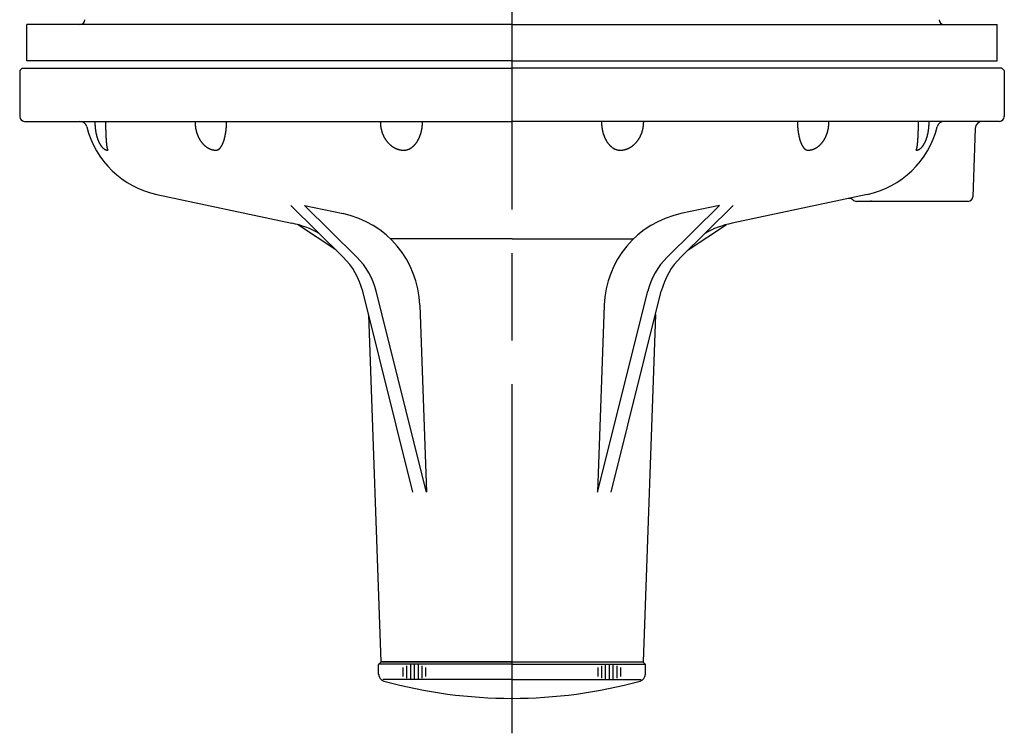
# Model space of a CAD drawing. Extents: x 2915 to 8550, y -1618 to 2008.
# Drawn here: x 4421 to 4827, y 1077 to 1372 of the extents above; entities that cross this region are included whole.
import ezdxf

# ---------------------------------------------------------------- set-up
doc = ezdxf.new("R2010")
doc.units = 0
doc.header["$LTSCALE"] = 12
doc.linetypes.add('AM_ISO08W050', pattern=[18, 12, -1.5, 3, -1.5])
doc.layers.add('AM_0', color=7, linetype='CONTINUOUS')
doc.layers.add('AM_7', color=4, linetype='AM_ISO08W050')

msp = doc.modelspace()

# ---------------------------------------------------------------- linework, layer by layer
at = {"layer": 'AM_0'}
for p, q in [((4624.469, 1369.63), (4424.469, 1369.63)), ((4424.469, 1354.63), (4424.469, 1369.63)), ((4624.469, 1369.63), (4824.469, 1369.63)), ((4824.469, 1354.63), (4824.469, 1369.63)), ((4624.469, 1354.63), (4424.469, 1354.63)), ((4624.469, 1354.63), (4824.469, 1354.63)), ((4422.469, 1351.63), (4421.469, 1350.63)), ((4421.469, 1350.63), (4421.469, 1331.63)), ((4422.469, 1351.63), (4624.469, 1351.63)), ((4826.469, 1351.63), (4624.469, 1351.63)), ((4826.469, 1351.63), (4827.469, 1350.63)), ((4827.469, 1350.63), (4827.469, 1331.63)), ((4423.469, 1329.63), (4624.469, 1329.63)), ((4825.469, 1329.63), (4624.469, 1329.63)), ((4815.52, 1326.734), (4814.536, 1298.56)), ((4478.053, 1299.46), (4533.702, 1287.631)), ((4770.885, 1299.46), (4715.236, 1287.631)), ((4812.537, 1296.63), (4766.469, 1296.63)), ((4772.481, 1296.972), (4772.469, 1296.63)), ((4554.857, 1273.654), (4533.269, 1294.93)), ((4538.969, 1294.93), (4554.814, 1291.562)), ((4560.489, 1273.644), (4538.969, 1294.93)), ((4688.449, 1273.644), (4709.969, 1294.93)), ((4694.08, 1273.654), (4715.669, 1294.93)), ((4709.969, 1294.93), (4694.124, 1291.562)), ((4551.887, 1276.581), (4536.081, 1287.126)), ((4697.051, 1276.581), (4712.857, 1287.126)), ((4624.469, 1281.134), (4574.362, 1281.134)), ((4624.469, 1281.134), (4674.576, 1281.134)), ((4583.569, 1176.63), (4562.91, 1259.54)), ((4589.169, 1176.63), (4568.502, 1259.568)), ((4659.769, 1176.63), (4680.435, 1259.568)), ((4665.369, 1176.63), (4686.028, 1259.54)), ((4586.473, 1253.832), (4589.169, 1176.63)), ((4662.465, 1253.832), (4659.769, 1176.63)), ((4565.361, 1249.902), (4570.364, 1106.63)), ((4683.577, 1249.902), (4678.574, 1106.63)), ((4570.469, 1106.63), (4569.469, 1105.63)), ((4624.469, 1105.734), (4569.469, 1105.734)), ((4569.469, 1101.616), (4569.469, 1105.63)), ((4570.364, 1106.63), (4678.574, 1106.63)), ((4624.469, 1106.63), (4570.469, 1106.63)), ((4579.582, 1100.675), (4579.582, 1104.392)), ((4581.152, 1099.977), (4581.152, 1105.09)), ((4582.722, 1099.638), (4582.722, 1105.429)), ((4584.292, 1099.534), (4584.292, 1105.534)), ((4585.862, 1099.638), (4585.862, 1105.429)), ((4585.862, 1099.638), (4585.862, 1104.545)), ((4587.432, 1099.977), (4587.432, 1105.09)), ((4589.002, 1100.675), (4589.002, 1104.392)), ((4624.469, 1106.63), (4678.469, 1106.63)), ((4624.469, 1105.734), (4679.469, 1105.734)), ((4659.936, 1100.675), (4659.936, 1104.392)), ((4661.506, 1099.977), (4661.506, 1105.09)), ((4663.076, 1099.638), (4663.076, 1105.429)), ((4663.076, 1099.638), (4663.076, 1104.545)), ((4664.646, 1099.534), (4664.646, 1105.534)), ((4666.216, 1099.638), (4666.216, 1105.429)), ((4667.786, 1099.977), (4667.786, 1105.09)), ((4669.356, 1100.675), (4669.356, 1104.392)), ((4678.469, 1106.63), (4679.469, 1105.63)), ((4679.469, 1101.616), (4679.469, 1105.63)), ((4624.469, 1099.337), (4571.25, 1099.337)), ((4624.469, 1099.337), (4677.688, 1099.337))]:
    msp.add_line(p, q, dxfattribs=at)
for points in [[(4452.47, 1329.63, 0), (4452.47, 1329.48, 0), (4452.47, 1329.34, 0), (4452.47, 1329.19, 0), (4452.48, 1329.05, 0), (4452.48, 1328.9, 0), (4452.48, 1328.75, 0), (4452.49, 1328.61, 0), (4452.49, 1328.46, 0), (4452.5, 1328.32, 0), (4452.51, 1328.17, 0), (4452.52, 1328.03, 0), (4452.53, 1327.88, 0), (4452.54, 1327.74, 0), (4452.55, 1327.6, 0), (4452.56, 1327.45, 0), (4452.57, 1327.31, 0), (4452.59, 1327.16, 0), (4452.6, 1327.02, 0), (4452.62, 1326.88, 0), (4452.63, 1326.74, 0), (4452.65, 1326.6, 0), (4452.66, 1326.46, 0), (4452.68, 1326.32, 0), (4452.7, 1326.18, 0), (4452.72, 1326.04, 0), (4452.74, 1325.9, 0), (4452.76, 1325.76, 0), (4452.78, 1325.62, 0), (4452.81, 1325.48, 0), (4452.83, 1325.35, 0), (4452.85, 1325.21, 0), (4452.88, 1325.08, 0), (4452.91, 1324.94, 0), (4452.93, 1324.81, 0), (4452.96, 1324.67, 0), (4452.99, 1324.54, 0), (4453.02, 1324.41, 0), (4453.05, 1324.28, 0), (4453.08, 1324.15, 0), (4453.11, 1324.02, 0), (4453.14, 1323.89, 0), (4453.17, 1323.76, 0), (4453.2, 1323.64, 0), (4453.24, 1323.51, 0), (4453.27, 1323.39, 0), (4453.31, 1323.26, 0), (4453.34, 1323.14, 0), (4453.38, 1323.02, 0), (4453.42, 1322.9, 0), (4453.45, 1322.78, 0), (4453.49, 1322.66, 0), (4453.53, 1322.54, 0), (4453.57, 1322.42, 0), (4453.61, 1322.31, 0), (4453.65, 1322.19, 0), (4453.69, 1322.08, 0), (4453.74, 1321.97, 0), (4453.78, 1321.86, 0), (4453.82, 1321.75, 0), (4453.87, 1321.64, 0), (4453.91, 1321.53, 0), (4453.96, 1321.42, 0), (4454, 1321.32, 0), (4454.05, 1321.22, 0), (4454.1, 1321.11, 0), (4454.15, 1321.01, 0), (4454.19, 1320.91, 0), (4454.24, 1320.81, 0), (4454.29, 1320.71, 0), (4454.34, 1320.62, 0), (4454.39, 1320.52, 0), (4454.44, 1320.43, 0), (4454.49, 1320.34, 0), (4454.55, 1320.25, 0), (4454.6, 1320.16, 0), (4454.65, 1320.07, 0), (4454.71, 1319.99, 0), (4454.76, 1319.9, 0), (4454.81, 1319.82, 0), (4454.87, 1319.74, 0), (4454.92, 1319.65, 0), (4454.98, 1319.58, 0), (4455.04, 1319.5, 0), (4455.09, 1319.42, 0), (4455.15, 1319.35, 0), (4455.21, 1319.28, 0), (4455.27, 1319.2, 0), (4455.32, 1319.13, 0), (4455.38, 1319.07, 0), (4455.44, 1319, 0), (4455.5, 1318.94, 0), (4455.56, 1318.87, 0), (4455.62, 1318.81, 0), (4455.68, 1318.75, 0), (4455.74, 1318.69, 0), (4455.8, 1318.64, 0), (4455.86, 1318.58, 0), (4455.93, 1318.53, 0), (4455.99, 1318.48, 0), (4456.05, 1318.43, 0), (4456.11, 1318.38, 0), (4456.18, 1318.33, 0), (4456.24, 1318.29, 0), (4456.3, 1318.24, 0), (4456.36, 1318.2, 0), (4456.43, 1318.16, 0), (4456.49, 1318.12, 0), (4456.56, 1318.09, 0), (4456.62, 1318.05, 0), (4456.69, 1318.02, 0), (4456.75, 1317.99, 0), (4456.82, 1317.96, 0), (4456.88, 1317.93, 0), (4456.95, 1317.9, 0), (4457.01, 1317.88, 0), (4457.08, 1317.86, 0), (4457.14, 1317.84, 0), (4457.21, 1317.82, 0), (4457.27, 1317.8, 0), (4457.34, 1317.79, 0), (4457.41, 1317.77, 0), (4457.47, 1317.76, 0), (4457.54, 1317.75, 0), (4457.6, 1317.74, 0), (4457.67, 1317.74, 0), (4457.74, 1317.73, 0), (4457.8, 1317.73, 0), (4457.87, 1317.73, 0)], [(4456.87, 1329.63, 0), (4456.87, 1329.48, 0), (4456.87, 1329.34, 0), (4456.87, 1329.19, 0), (4456.87, 1329.05, 0), (4456.87, 1328.9, 0), (4456.87, 1328.75, 0), (4456.87, 1328.61, 0), (4456.87, 1328.46, 0), (4456.88, 1328.32, 0), (4456.88, 1328.17, 0), (4456.88, 1328.03, 0), (4456.88, 1327.88, 0), (4456.88, 1327.74, 0), (4456.88, 1327.6, 0), (4456.89, 1327.45, 0), (4456.89, 1327.31, 0), (4456.89, 1327.16, 0), (4456.89, 1327.02, 0), (4456.9, 1326.88, 0), (4456.9, 1326.74, 0), (4456.9, 1326.6, 0), (4456.91, 1326.46, 0), (4456.91, 1326.32, 0), (4456.91, 1326.18, 0), (4456.92, 1326.04, 0), (4456.92, 1325.9, 0), (4456.92, 1325.76, 0), (4456.93, 1325.62, 0), (4456.93, 1325.48, 0), (4456.94, 1325.35, 0), (4456.94, 1325.21, 0), (4456.95, 1325.08, 0), (4456.95, 1324.94, 0), (4456.95, 1324.81, 0), (4456.96, 1324.67, 0), (4456.96, 1324.54, 0), (4456.97, 1324.41, 0), (4456.98, 1324.28, 0), (4456.98, 1324.15, 0), (4456.99, 1324.02, 0), (4456.99, 1323.89, 0), (4457, 1323.76, 0), (4457, 1323.64, 0), (4457.01, 1323.51, 0), (4457.02, 1323.39, 0), (4457.02, 1323.26, 0), (4457.03, 1323.14, 0), (4457.04, 1323.02, 0), (4457.04, 1322.9, 0), (4457.05, 1322.78, 0), (4457.06, 1322.66, 0), (4457.07, 1322.54, 0), (4457.07, 1322.42, 0), (4457.08, 1322.31, 0), (4457.09, 1322.19, 0), (4457.1, 1322.08, 0), (4457.1, 1321.97, 0), (4457.11, 1321.86, 0), (4457.12, 1321.75, 0), (4457.13, 1321.64, 0), (4457.14, 1321.53, 0), (4457.14, 1321.42, 0), (4457.15, 1321.32, 0), (4457.16, 1321.22, 0), (4457.17, 1321.11, 0), (4457.18, 1321.01, 0), (4457.19, 1320.91, 0), (4457.2, 1320.81, 0), (4457.21, 1320.71, 0), (4457.22, 1320.62, 0), (4457.23, 1320.52, 0), (4457.23, 1320.43, 0), (4457.24, 1320.34, 0), (4457.25, 1320.25, 0), (4457.26, 1320.16, 0), (4457.27, 1320.07, 0), (4457.28, 1319.99, 0), (4457.29, 1319.9, 0), (4457.3, 1319.82, 0), (4457.31, 1319.74, 0), (4457.32, 1319.65, 0), (4457.33, 1319.58, 0), (4457.34, 1319.5, 0), (4457.35, 1319.42, 0), (4457.37, 1319.35, 0), (4457.38, 1319.28, 0), (4457.39, 1319.2, 0), (4457.4, 1319.13, 0), (4457.41, 1319.07, 0), (4457.42, 1319, 0), (4457.43, 1318.94, 0), (4457.44, 1318.87, 0), (4457.45, 1318.81, 0), (4457.46, 1318.75, 0), (4457.47, 1318.69, 0), (4457.49, 1318.64, 0), (4457.5, 1318.58, 0), (4457.51, 1318.53, 0), (4457.52, 1318.48, 0), (4457.53, 1318.43, 0), (4457.54, 1318.38, 0), (4457.56, 1318.33, 0), (4457.57, 1318.29, 0), (4457.58, 1318.24, 0), (4457.59, 1318.2, 0), (4457.6, 1318.16, 0), (4457.61, 1318.12, 0), (4457.63, 1318.09, 0), (4457.64, 1318.05, 0), (4457.65, 1318.02, 0), (4457.66, 1317.99, 0), (4457.67, 1317.96, 0), (4457.69, 1317.93, 0), (4457.7, 1317.9, 0), (4457.71, 1317.88, 0), (4457.72, 1317.86, 0), (4457.73, 1317.84, 0), (4457.75, 1317.82, 0), (4457.76, 1317.8, 0), (4457.77, 1317.79, 0), (4457.78, 1317.77, 0), (4457.8, 1317.76, 0), (4457.81, 1317.75, 0), (4457.82, 1317.74, 0), (4457.83, 1317.74, 0), (4457.84, 1317.73, 0), (4457.86, 1317.73, 0), (4457.87, 1317.73, 0)], [(4493.77, 1329.63, 0), (4493.77, 1329.48, 0), (4493.77, 1329.34, 0), (4493.77, 1329.19, 0), (4493.78, 1329.05, 0), (4493.79, 1328.9, 0), (4493.79, 1328.75, 0), (4493.8, 1328.61, 0), (4493.81, 1328.46, 0), (4493.82, 1328.32, 0), (4493.83, 1328.17, 0), (4493.85, 1328.03, 0), (4493.86, 1327.88, 0), (4493.88, 1327.74, 0), (4493.9, 1327.6, 0), (4493.92, 1327.45, 0), (4493.94, 1327.31, 0), (4493.96, 1327.16, 0), (4493.98, 1327.02, 0), (4494, 1326.88, 0), (4494.03, 1326.74, 0), (4494.06, 1326.6, 0), (4494.08, 1326.46, 0), (4494.11, 1326.32, 0), (4494.14, 1326.18, 0), (4494.18, 1326.04, 0), (4494.21, 1325.9, 0), (4494.24, 1325.76, 0), (4494.28, 1325.62, 0), (4494.31, 1325.48, 0), (4494.35, 1325.35, 0), (4494.39, 1325.21, 0), (4494.43, 1325.08, 0), (4494.47, 1324.94, 0), (4494.52, 1324.81, 0), (4494.56, 1324.67, 0), (4494.6, 1324.54, 0), (4494.65, 1324.41, 0), (4494.7, 1324.28, 0), (4494.75, 1324.15, 0), (4494.8, 1324.02, 0), (4494.85, 1323.89, 0), (4494.9, 1323.76, 0), (4494.95, 1323.64, 0), (4495.01, 1323.51, 0), (4495.06, 1323.39, 0), (4495.12, 1323.26, 0), (4495.18, 1323.14, 0), (4495.24, 1323.02, 0), (4495.29, 1322.9, 0), (4495.36, 1322.78, 0), (4495.42, 1322.66, 0), (4495.48, 1322.54, 0), (4495.55, 1322.42, 0), (4495.61, 1322.31, 0), (4495.68, 1322.19, 0), (4495.74, 1322.08, 0), (4495.81, 1321.97, 0), (4495.88, 1321.86, 0), (4495.95, 1321.75, 0), (4496.02, 1321.64, 0), (4496.09, 1321.53, 0), (4496.17, 1321.42, 0), (4496.24, 1321.32, 0), (4496.32, 1321.22, 0), (4496.39, 1321.11, 0), (4496.47, 1321.01, 0), (4496.55, 1320.91, 0), (4496.63, 1320.81, 0), (4496.71, 1320.71, 0), (4496.79, 1320.62, 0), (4496.87, 1320.52, 0), (4496.95, 1320.43, 0), (4497.03, 1320.34, 0), (4497.12, 1320.25, 0), (4497.2, 1320.16, 0), (4497.29, 1320.07, 0), (4497.37, 1319.99, 0), (4497.46, 1319.9, 0), (4497.55, 1319.82, 0), (4497.64, 1319.74, 0), (4497.72, 1319.65, 0), (4497.81, 1319.58, 0), (4497.9, 1319.5, 0), (4498, 1319.42, 0), (4498.09, 1319.35, 0), (4498.18, 1319.28, 0), (4498.27, 1319.2, 0), (4498.37, 1319.13, 0), (4498.46, 1319.07, 0), (4498.56, 1319, 0), (4498.65, 1318.94, 0), (4498.75, 1318.87, 0), (4498.85, 1318.81, 0), (4498.94, 1318.75, 0), (4499.04, 1318.69, 0), (4499.14, 1318.64, 0), (4499.24, 1318.58, 0), (4499.34, 1318.53, 0), (4499.44, 1318.48, 0), (4499.54, 1318.43, 0), (4499.64, 1318.38, 0), (4499.74, 1318.33, 0), (4499.84, 1318.29, 0), (4499.94, 1318.24, 0), (4500.05, 1318.2, 0), (4500.15, 1318.16, 0), (4500.25, 1318.12, 0), (4500.35, 1318.09, 0), (4500.46, 1318.05, 0), (4500.56, 1318.02, 0), (4500.67, 1317.99, 0), (4500.77, 1317.96, 0), (4500.88, 1317.93, 0), (4500.98, 1317.9, 0), (4501.09, 1317.88, 0), (4501.19, 1317.86, 0), (4501.3, 1317.84, 0), (4501.4, 1317.82, 0), (4501.51, 1317.8, 0), (4501.62, 1317.79, 0), (4501.72, 1317.77, 0), (4501.83, 1317.76, 0), (4501.94, 1317.75, 0), (4502.04, 1317.74, 0), (4502.15, 1317.74, 0), (4502.26, 1317.73, 0), (4502.36, 1317.73, 0), (4502.47, 1317.73, 0)], [(4502.47, 1317.73, 0), (4502.52, 1317.73, 0), (4502.57, 1317.73, 0), (4502.63, 1317.74, 0), (4502.68, 1317.74, 0), (4502.73, 1317.75, 0), (4502.79, 1317.76, 0), (4502.84, 1317.77, 0), (4502.89, 1317.79, 0), (4502.94, 1317.8, 0), (4503, 1317.82, 0), (4503.05, 1317.84, 0), (4503.1, 1317.86, 0), (4503.15, 1317.88, 0), (4503.2, 1317.9, 0), (4503.26, 1317.93, 0), (4503.31, 1317.96, 0), (4503.36, 1317.99, 0), (4503.41, 1318.02, 0), (4503.46, 1318.05, 0), (4503.51, 1318.09, 0), (4503.56, 1318.12, 0), (4503.62, 1318.16, 0), (4503.67, 1318.2, 0), (4503.72, 1318.24, 0), (4503.77, 1318.29, 0), (4503.82, 1318.33, 0), (4503.87, 1318.38, 0), (4503.92, 1318.43, 0), (4503.97, 1318.48, 0), (4504.02, 1318.53, 0), (4504.07, 1318.58, 0), (4504.11, 1318.64, 0), (4504.16, 1318.69, 0), (4504.21, 1318.75, 0), (4504.26, 1318.81, 0), (4504.31, 1318.87, 0), (4504.35, 1318.94, 0), (4504.4, 1319, 0), (4504.45, 1319.07, 0), (4504.5, 1319.13, 0), (4504.54, 1319.2, 0), (4504.59, 1319.28, 0), (4504.63, 1319.35, 0), (4504.68, 1319.42, 0), (4504.72, 1319.5, 0), (4504.77, 1319.58, 0), (4504.81, 1319.65, 0), (4504.86, 1319.74, 0), (4504.9, 1319.82, 0), (4504.94, 1319.9, 0), (4504.99, 1319.99, 0), (4505.03, 1320.07, 0), (4505.07, 1320.16, 0), (4505.11, 1320.25, 0), (4505.16, 1320.34, 0), (4505.2, 1320.43, 0), (4505.24, 1320.52, 0), (4505.28, 1320.62, 0), (4505.32, 1320.71, 0), (4505.36, 1320.81, 0), (4505.4, 1320.91, 0), (4505.43, 1321.01, 0), (4505.47, 1321.11, 0), (4505.51, 1321.22, 0), (4505.55, 1321.32, 0), (4505.58, 1321.42, 0), (4505.62, 1321.53, 0), (4505.65, 1321.64, 0), (4505.69, 1321.75, 0), (4505.72, 1321.86, 0), (4505.76, 1321.97, 0), (4505.79, 1322.08, 0), (4505.83, 1322.19, 0), (4505.86, 1322.31, 0), (4505.89, 1322.42, 0), (4505.92, 1322.54, 0), (4505.95, 1322.66, 0), (4505.98, 1322.78, 0), (4506.01, 1322.9, 0), (4506.04, 1323.02, 0), (4506.07, 1323.14, 0), (4506.1, 1323.26, 0), (4506.13, 1323.39, 0), (4506.16, 1323.51, 0), (4506.18, 1323.64, 0), (4506.21, 1323.76, 0), (4506.24, 1323.89, 0), (4506.26, 1324.02, 0), (4506.29, 1324.15, 0), (4506.31, 1324.28, 0), (4506.33, 1324.41, 0), (4506.36, 1324.54, 0), (4506.38, 1324.67, 0), (4506.4, 1324.81, 0), (4506.42, 1324.94, 0), (4506.44, 1325.08, 0), (4506.46, 1325.21, 0), (4506.48, 1325.35, 0), (4506.5, 1325.48, 0), (4506.52, 1325.62, 0), (4506.54, 1325.76, 0), (4506.55, 1325.9, 0), (4506.57, 1326.04, 0), (4506.58, 1326.18, 0), (4506.6, 1326.32, 0), (4506.61, 1326.46, 0), (4506.63, 1326.6, 0), (4506.64, 1326.74, 0), (4506.65, 1326.88, 0), (4506.66, 1327.02, 0), (4506.68, 1327.16, 0), (4506.69, 1327.31, 0), (4506.7, 1327.45, 0), (4506.71, 1327.6, 0), (4506.71, 1327.74, 0), (4506.72, 1327.88, 0), (4506.73, 1328.03, 0), (4506.74, 1328.17, 0), (4506.74, 1328.32, 0), (4506.75, 1328.46, 0), (4506.75, 1328.61, 0), (4506.76, 1328.75, 0), (4506.76, 1328.9, 0), (4506.76, 1329.05, 0), (4506.77, 1329.19, 0), (4506.77, 1329.34, 0), (4506.77, 1329.48, 0), (4506.77, 1329.63, 0)], [(4570.17, 1329.63, 0), (4570.17, 1329.48, 0), (4570.17, 1329.34, 0), (4570.18, 1329.19, 0), (4570.18, 1329.05, 0), (4570.19, 1328.9, 0), (4570.2, 1328.75, 0), (4570.2, 1328.61, 0), (4570.22, 1328.46, 0), (4570.23, 1328.32, 0), (4570.24, 1328.17, 0), (4570.26, 1328.03, 0), (4570.27, 1327.88, 0), (4570.29, 1327.74, 0), (4570.31, 1327.6, 0), (4570.33, 1327.45, 0), (4570.36, 1327.31, 0), (4570.38, 1327.16, 0), (4570.4, 1327.02, 0), (4570.43, 1326.88, 0), (4570.46, 1326.74, 0), (4570.49, 1326.6, 0), (4570.52, 1326.46, 0), (4570.55, 1326.32, 0), (4570.59, 1326.18, 0), (4570.62, 1326.04, 0), (4570.66, 1325.9, 0), (4570.7, 1325.76, 0), (4570.74, 1325.62, 0), (4570.78, 1325.48, 0), (4570.82, 1325.35, 0), (4570.86, 1325.21, 0), (4570.91, 1325.08, 0), (4570.95, 1324.94, 0), (4571, 1324.81, 0), (4571.05, 1324.67, 0), (4571.1, 1324.54, 0), (4571.15, 1324.41, 0), (4571.2, 1324.28, 0), (4571.26, 1324.15, 0), (4571.31, 1324.02, 0), (4571.37, 1323.89, 0), (4571.43, 1323.76, 0), (4571.49, 1323.64, 0), (4571.55, 1323.51, 0), (4571.61, 1323.39, 0), (4571.67, 1323.26, 0), (4571.74, 1323.14, 0), (4571.8, 1323.02, 0), (4571.87, 1322.9, 0), (4571.94, 1322.78, 0), (4572.01, 1322.66, 0), (4572.08, 1322.54, 0), (4572.15, 1322.42, 0), (4572.22, 1322.31, 0), (4572.3, 1322.19, 0), (4572.37, 1322.08, 0), (4572.45, 1321.97, 0), (4572.52, 1321.86, 0), (4572.6, 1321.75, 0), (4572.68, 1321.64, 0), (4572.76, 1321.53, 0), (4572.84, 1321.42, 0), (4572.93, 1321.32, 0), (4573.01, 1321.22, 0), (4573.09, 1321.11, 0), (4573.18, 1321.01, 0), (4573.27, 1320.91, 0), (4573.35, 1320.81, 0), (4573.44, 1320.71, 0), (4573.53, 1320.62, 0), (4573.62, 1320.52, 0), (4573.72, 1320.43, 0), (4573.81, 1320.34, 0), (4573.9, 1320.25, 0), (4574, 1320.16, 0), (4574.09, 1320.07, 0), (4574.19, 1319.99, 0), (4574.28, 1319.9, 0), (4574.38, 1319.82, 0), (4574.48, 1319.74, 0), (4574.58, 1319.65, 0), (4574.68, 1319.58, 0), (4574.78, 1319.5, 0), (4574.88, 1319.42, 0), (4574.98, 1319.35, 0), (4575.09, 1319.28, 0), (4575.19, 1319.2, 0), (4575.3, 1319.13, 0), (4575.4, 1319.07, 0), (4575.51, 1319, 0), (4575.61, 1318.94, 0), (4575.72, 1318.87, 0), (4575.83, 1318.81, 0), (4575.94, 1318.75, 0), (4576.05, 1318.69, 0), (4576.16, 1318.64, 0), (4576.27, 1318.58, 0), (4576.38, 1318.53, 0), (4576.49, 1318.48, 0), (4576.6, 1318.43, 0), (4576.71, 1318.38, 0), (4576.83, 1318.33, 0), (4576.94, 1318.29, 0), (4577.05, 1318.24, 0), (4577.17, 1318.2, 0), (4577.28, 1318.16, 0), (4577.4, 1318.12, 0), (4577.51, 1318.09, 0), (4577.63, 1318.05, 0), (4577.74, 1318.02, 0), (4577.86, 1317.99, 0), (4577.98, 1317.96, 0), (4578.09, 1317.93, 0), (4578.21, 1317.9, 0), (4578.33, 1317.88, 0), (4578.45, 1317.86, 0), (4578.56, 1317.84, 0), (4578.68, 1317.82, 0), (4578.8, 1317.8, 0), (4578.92, 1317.79, 0), (4579.04, 1317.77, 0), (4579.16, 1317.76, 0), (4579.27, 1317.75, 0), (4579.39, 1317.74, 0), (4579.51, 1317.74, 0), (4579.63, 1317.73, 0), (4579.75, 1317.73, 0), (4579.87, 1317.73, 0)], [(4579.87, 1317.73, 0), (4579.96, 1317.73, 0), (4580.06, 1317.73, 0), (4580.15, 1317.74, 0), (4580.25, 1317.74, 0), (4580.34, 1317.75, 0), (4580.44, 1317.76, 0), (4580.53, 1317.77, 0), (4580.62, 1317.79, 0), (4580.72, 1317.8, 0), (4580.81, 1317.82, 0), (4580.91, 1317.84, 0), (4581, 1317.86, 0), (4581.09, 1317.88, 0), (4581.19, 1317.9, 0), (4581.28, 1317.93, 0), (4581.37, 1317.96, 0), (4581.46, 1317.99, 0), (4581.56, 1318.02, 0), (4581.65, 1318.05, 0), (4581.74, 1318.09, 0), (4581.83, 1318.12, 0), (4581.92, 1318.16, 0), (4582.01, 1318.2, 0), (4582.1, 1318.24, 0), (4582.19, 1318.29, 0), (4582.28, 1318.33, 0), (4582.37, 1318.38, 0), (4582.46, 1318.43, 0), (4582.55, 1318.48, 0), (4582.64, 1318.53, 0), (4582.73, 1318.58, 0), (4582.82, 1318.64, 0), (4582.9, 1318.69, 0), (4582.99, 1318.75, 0), (4583.08, 1318.81, 0), (4583.16, 1318.87, 0), (4583.25, 1318.94, 0), (4583.33, 1319, 0), (4583.42, 1319.07, 0), (4583.5, 1319.13, 0), (4583.58, 1319.2, 0), (4583.66, 1319.28, 0), (4583.75, 1319.35, 0), (4583.83, 1319.42, 0), (4583.91, 1319.5, 0), (4583.99, 1319.58, 0), (4584.07, 1319.65, 0), (4584.15, 1319.74, 0), (4584.23, 1319.82, 0), (4584.3, 1319.9, 0), (4584.38, 1319.99, 0), (4584.46, 1320.07, 0), (4584.53, 1320.16, 0), (4584.61, 1320.25, 0), (4584.68, 1320.34, 0), (4584.75, 1320.43, 0), (4584.83, 1320.52, 0), (4584.9, 1320.62, 0), (4584.97, 1320.71, 0), (4585.04, 1320.81, 0), (4585.11, 1320.91, 0), (4585.18, 1321.01, 0), (4585.25, 1321.11, 0), (4585.31, 1321.22, 0), (4585.38, 1321.32, 0), (4585.45, 1321.42, 0), (4585.51, 1321.53, 0), (4585.57, 1321.64, 0), (4585.64, 1321.75, 0), (4585.7, 1321.86, 0), (4585.76, 1321.97, 0), (4585.82, 1322.08, 0), (4585.88, 1322.19, 0), (4585.94, 1322.31, 0), (4586, 1322.42, 0), (4586.05, 1322.54, 0), (4586.11, 1322.66, 0), (4586.16, 1322.78, 0), (4586.22, 1322.9, 0), (4586.27, 1323.02, 0), (4586.32, 1323.14, 0), (4586.37, 1323.26, 0), (4586.42, 1323.39, 0), (4586.47, 1323.51, 0), (4586.52, 1323.64, 0), (4586.57, 1323.76, 0), (4586.61, 1323.89, 0), (4586.66, 1324.02, 0), (4586.7, 1324.15, 0), (4586.75, 1324.28, 0), (4586.79, 1324.41, 0), (4586.83, 1324.54, 0), (4586.87, 1324.67, 0), (4586.91, 1324.81, 0), (4586.95, 1324.94, 0), (4586.98, 1325.08, 0), (4587.02, 1325.21, 0), (4587.05, 1325.35, 0), (4587.09, 1325.48, 0), (4587.12, 1325.62, 0), (4587.15, 1325.76, 0), (4587.18, 1325.9, 0), (4587.21, 1326.04, 0), (4587.24, 1326.18, 0), (4587.26, 1326.32, 0), (4587.29, 1326.46, 0), (4587.31, 1326.6, 0), (4587.34, 1326.74, 0), (4587.36, 1326.88, 0), (4587.38, 1327.02, 0), (4587.4, 1327.16, 0), (4587.42, 1327.31, 0), (4587.44, 1327.45, 0), (4587.46, 1327.6, 0), (4587.47, 1327.74, 0), (4587.49, 1327.88, 0), (4587.5, 1328.03, 0), (4587.51, 1328.17, 0), (4587.52, 1328.32, 0), (4587.53, 1328.46, 0), (4587.54, 1328.61, 0), (4587.55, 1328.75, 0), (4587.55, 1328.9, 0), (4587.56, 1329.05, 0), (4587.56, 1329.19, 0), (4587.57, 1329.34, 0), (4587.57, 1329.48, 0), (4587.57, 1329.63, 0)], [(4661.37, 1329.63, 0), (4661.37, 1329.48, 0), (4661.37, 1329.34, 0), (4661.37, 1329.19, 0), (4661.38, 1329.05, 0), (4661.38, 1328.9, 0), (4661.39, 1328.75, 0), (4661.4, 1328.61, 0), (4661.41, 1328.46, 0), (4661.42, 1328.32, 0), (4661.43, 1328.17, 0), (4661.44, 1328.03, 0), (4661.45, 1327.88, 0), (4661.47, 1327.74, 0), (4661.48, 1327.6, 0), (4661.5, 1327.45, 0), (4661.52, 1327.31, 0), (4661.54, 1327.16, 0), (4661.56, 1327.02, 0), (4661.58, 1326.88, 0), (4661.6, 1326.74, 0), (4661.62, 1326.6, 0), (4661.65, 1326.46, 0), (4661.67, 1326.32, 0), (4661.7, 1326.18, 0), (4661.73, 1326.04, 0), (4661.76, 1325.9, 0), (4661.79, 1325.76, 0), (4661.82, 1325.62, 0), (4661.85, 1325.48, 0), (4661.88, 1325.35, 0), (4661.92, 1325.21, 0), (4661.95, 1325.08, 0), (4661.99, 1324.94, 0), (4662.03, 1324.81, 0), (4662.07, 1324.67, 0), (4662.11, 1324.54, 0), (4662.15, 1324.41, 0), (4662.19, 1324.28, 0), (4662.23, 1324.15, 0), (4662.28, 1324.02, 0), (4662.32, 1323.89, 0), (4662.37, 1323.76, 0), (4662.42, 1323.64, 0), (4662.46, 1323.51, 0), (4662.51, 1323.39, 0), (4662.56, 1323.26, 0), (4662.61, 1323.14, 0), (4662.67, 1323.02, 0), (4662.72, 1322.9, 0), (4662.77, 1322.78, 0), (4662.83, 1322.66, 0), (4662.88, 1322.54, 0), (4662.94, 1322.42, 0), (4663, 1322.31, 0), (4663.06, 1322.19, 0), (4663.12, 1322.08, 0), (4663.18, 1321.97, 0), (4663.24, 1321.86, 0), (4663.3, 1321.75, 0), (4663.36, 1321.64, 0), (4663.43, 1321.53, 0), (4663.49, 1321.42, 0), (4663.56, 1321.32, 0), (4663.62, 1321.22, 0), (4663.69, 1321.11, 0), (4663.76, 1321.01, 0), (4663.83, 1320.91, 0), (4663.9, 1320.81, 0), (4663.97, 1320.71, 0), (4664.04, 1320.62, 0), (4664.11, 1320.52, 0), (4664.18, 1320.43, 0), (4664.26, 1320.34, 0), (4664.33, 1320.25, 0), (4664.41, 1320.16, 0), (4664.48, 1320.07, 0), (4664.56, 1319.99, 0), (4664.64, 1319.9, 0), (4664.71, 1319.82, 0), (4664.79, 1319.74, 0), (4664.87, 1319.65, 0), (4664.95, 1319.58, 0), (4665.03, 1319.5, 0), (4665.11, 1319.42, 0), (4665.19, 1319.35, 0), (4665.27, 1319.28, 0), (4665.36, 1319.2, 0), (4665.44, 1319.13, 0), (4665.52, 1319.07, 0), (4665.61, 1319, 0), (4665.69, 1318.94, 0), (4665.78, 1318.87, 0), (4665.86, 1318.81, 0), (4665.95, 1318.75, 0), (4666.04, 1318.69, 0), (4666.12, 1318.64, 0), (4666.21, 1318.58, 0), (4666.3, 1318.53, 0), (4666.39, 1318.48, 0), (4666.47, 1318.43, 0), (4666.56, 1318.38, 0), (4666.65, 1318.33, 0), (4666.74, 1318.29, 0), (4666.83, 1318.24, 0), (4666.92, 1318.2, 0), (4667.02, 1318.16, 0), (4667.11, 1318.12, 0), (4667.2, 1318.09, 0), (4667.29, 1318.05, 0), (4667.38, 1318.02, 0), (4667.47, 1317.99, 0), (4667.57, 1317.96, 0), (4667.66, 1317.93, 0), (4667.75, 1317.9, 0), (4667.85, 1317.88, 0), (4667.94, 1317.86, 0), (4668.03, 1317.84, 0), (4668.13, 1317.82, 0), (4668.22, 1317.8, 0), (4668.31, 1317.79, 0), (4668.41, 1317.77, 0), (4668.5, 1317.76, 0), (4668.6, 1317.75, 0), (4668.69, 1317.74, 0), (4668.79, 1317.74, 0), (4668.88, 1317.73, 0), (4668.97, 1317.73, 0), (4669.07, 1317.73, 0)], [(4669.07, 1317.73, 0), (4669.19, 1317.73, 0), (4669.31, 1317.73, 0), (4669.43, 1317.74, 0), (4669.54, 1317.74, 0), (4669.66, 1317.75, 0), (4669.78, 1317.76, 0), (4669.9, 1317.77, 0), (4670.02, 1317.79, 0), (4670.14, 1317.8, 0), (4670.26, 1317.82, 0), (4670.37, 1317.84, 0), (4670.49, 1317.86, 0), (4670.61, 1317.88, 0), (4670.73, 1317.9, 0), (4670.84, 1317.93, 0), (4670.96, 1317.96, 0), (4671.08, 1317.99, 0), (4671.19, 1318.02, 0), (4671.31, 1318.05, 0), (4671.43, 1318.09, 0), (4671.54, 1318.12, 0), (4671.66, 1318.16, 0), (4671.77, 1318.2, 0), (4671.88, 1318.24, 0), (4672, 1318.29, 0), (4672.11, 1318.33, 0), (4672.22, 1318.38, 0), (4672.34, 1318.43, 0), (4672.45, 1318.48, 0), (4672.56, 1318.53, 0), (4672.67, 1318.58, 0), (4672.78, 1318.64, 0), (4672.89, 1318.69, 0), (4673, 1318.75, 0), (4673.11, 1318.81, 0), (4673.22, 1318.87, 0), (4673.32, 1318.94, 0), (4673.43, 1319, 0), (4673.54, 1319.07, 0), (4673.64, 1319.13, 0), (4673.75, 1319.2, 0), (4673.85, 1319.28, 0), (4673.95, 1319.35, 0), (4674.06, 1319.42, 0), (4674.16, 1319.5, 0), (4674.26, 1319.58, 0), (4674.36, 1319.65, 0), (4674.46, 1319.74, 0), (4674.56, 1319.82, 0), (4674.65, 1319.9, 0), (4674.75, 1319.99, 0), (4674.85, 1320.07, 0), (4674.94, 1320.16, 0), (4675.04, 1320.25, 0), (4675.13, 1320.34, 0), (4675.22, 1320.43, 0), (4675.31, 1320.52, 0), (4675.4, 1320.62, 0), (4675.49, 1320.71, 0), (4675.58, 1320.81, 0), (4675.67, 1320.91, 0), (4675.76, 1321.01, 0), (4675.84, 1321.11, 0), (4675.93, 1321.22, 0), (4676.01, 1321.32, 0), (4676.09, 1321.42, 0), (4676.18, 1321.53, 0), (4676.26, 1321.64, 0), (4676.34, 1321.75, 0), (4676.41, 1321.86, 0), (4676.49, 1321.97, 0), (4676.57, 1322.08, 0), (4676.64, 1322.19, 0), (4676.72, 1322.31, 0), (4676.79, 1322.42, 0), (4676.86, 1322.54, 0), (4676.93, 1322.66, 0), (4677, 1322.78, 0), (4677.07, 1322.9, 0), (4677.13, 1323.02, 0), (4677.2, 1323.14, 0), (4677.26, 1323.26, 0), (4677.33, 1323.39, 0), (4677.39, 1323.51, 0), (4677.45, 1323.64, 0), (4677.51, 1323.76, 0), (4677.57, 1323.89, 0), (4677.62, 1324.02, 0), (4677.68, 1324.15, 0), (4677.73, 1324.28, 0), (4677.79, 1324.41, 0), (4677.84, 1324.54, 0), (4677.89, 1324.67, 0), (4677.94, 1324.81, 0), (4677.98, 1324.94, 0), (4678.03, 1325.08, 0), (4678.08, 1325.21, 0), (4678.12, 1325.35, 0), (4678.16, 1325.48, 0), (4678.2, 1325.62, 0), (4678.24, 1325.76, 0), (4678.28, 1325.9, 0), (4678.32, 1326.04, 0), (4678.35, 1326.18, 0), (4678.39, 1326.32, 0), (4678.42, 1326.46, 0), (4678.45, 1326.6, 0), (4678.48, 1326.74, 0), (4678.51, 1326.88, 0), (4678.53, 1327.02, 0), (4678.56, 1327.16, 0), (4678.58, 1327.31, 0), (4678.6, 1327.45, 0), (4678.63, 1327.6, 0), (4678.65, 1327.74, 0), (4678.66, 1327.88, 0), (4678.68, 1328.03, 0), (4678.7, 1328.17, 0), (4678.71, 1328.32, 0), (4678.72, 1328.46, 0), (4678.73, 1328.61, 0), (4678.74, 1328.75, 0), (4678.75, 1328.9, 0), (4678.76, 1329.05, 0), (4678.76, 1329.19, 0), (4678.77, 1329.34, 0), (4678.77, 1329.48, 0), (4678.77, 1329.63, 0)], [(4742.17, 1329.63, 0), (4742.17, 1329.48, 0), (4742.17, 1329.34, 0), (4742.17, 1329.19, 0), (4742.17, 1329.05, 0), (4742.18, 1328.9, 0), (4742.18, 1328.75, 0), (4742.18, 1328.61, 0), (4742.19, 1328.46, 0), (4742.2, 1328.32, 0), (4742.2, 1328.17, 0), (4742.21, 1328.03, 0), (4742.22, 1327.88, 0), (4742.22, 1327.74, 0), (4742.23, 1327.6, 0), (4742.24, 1327.45, 0), (4742.25, 1327.31, 0), (4742.26, 1327.16, 0), (4742.27, 1327.02, 0), (4742.29, 1326.88, 0), (4742.3, 1326.74, 0), (4742.31, 1326.6, 0), (4742.32, 1326.46, 0), (4742.34, 1326.32, 0), (4742.35, 1326.18, 0), (4742.37, 1326.04, 0), (4742.39, 1325.9, 0), (4742.4, 1325.76, 0), (4742.42, 1325.62, 0), (4742.44, 1325.48, 0), (4742.46, 1325.35, 0), (4742.48, 1325.21, 0), (4742.5, 1325.08, 0), (4742.52, 1324.94, 0), (4742.54, 1324.81, 0), (4742.56, 1324.67, 0), (4742.58, 1324.54, 0), (4742.6, 1324.41, 0), (4742.63, 1324.28, 0), (4742.65, 1324.15, 0), (4742.68, 1324.02, 0), (4742.7, 1323.89, 0), (4742.73, 1323.76, 0), (4742.75, 1323.64, 0), (4742.78, 1323.51, 0), (4742.81, 1323.39, 0), (4742.84, 1323.26, 0), (4742.86, 1323.14, 0), (4742.89, 1323.02, 0), (4742.92, 1322.9, 0), (4742.95, 1322.78, 0), (4742.98, 1322.66, 0), (4743.02, 1322.54, 0), (4743.05, 1322.42, 0), (4743.08, 1322.31, 0), (4743.11, 1322.19, 0), (4743.14, 1322.08, 0), (4743.18, 1321.97, 0), (4743.21, 1321.86, 0), (4743.25, 1321.75, 0), (4743.28, 1321.64, 0), (4743.32, 1321.53, 0), (4743.35, 1321.42, 0), (4743.39, 1321.32, 0), (4743.43, 1321.22, 0), (4743.47, 1321.11, 0), (4743.5, 1321.01, 0), (4743.54, 1320.91, 0), (4743.58, 1320.81, 0), (4743.62, 1320.71, 0), (4743.66, 1320.62, 0), (4743.7, 1320.52, 0), (4743.74, 1320.43, 0), (4743.78, 1320.34, 0), (4743.82, 1320.25, 0), (4743.87, 1320.16, 0), (4743.91, 1320.07, 0), (4743.95, 1319.99, 0), (4743.99, 1319.9, 0), (4744.04, 1319.82, 0), (4744.08, 1319.74, 0), (4744.12, 1319.65, 0), (4744.17, 1319.58, 0), (4744.21, 1319.5, 0), (4744.26, 1319.42, 0), (4744.3, 1319.35, 0), (4744.35, 1319.28, 0), (4744.4, 1319.2, 0), (4744.44, 1319.13, 0), (4744.49, 1319.07, 0), (4744.54, 1319, 0), (4744.58, 1318.94, 0), (4744.63, 1318.87, 0), (4744.68, 1318.81, 0), (4744.73, 1318.75, 0), (4744.77, 1318.69, 0), (4744.82, 1318.64, 0), (4744.87, 1318.58, 0), (4744.92, 1318.53, 0), (4744.97, 1318.48, 0), (4745.02, 1318.43, 0), (4745.07, 1318.38, 0), (4745.12, 1318.33, 0), (4745.17, 1318.29, 0), (4745.22, 1318.24, 0), (4745.27, 1318.2, 0), (4745.32, 1318.16, 0), (4745.37, 1318.12, 0), (4745.42, 1318.09, 0), (4745.48, 1318.05, 0), (4745.53, 1318.02, 0), (4745.58, 1317.99, 0), (4745.63, 1317.96, 0), (4745.68, 1317.93, 0), (4745.73, 1317.9, 0), (4745.79, 1317.88, 0), (4745.84, 1317.86, 0), (4745.89, 1317.84, 0), (4745.94, 1317.82, 0), (4745.99, 1317.8, 0), (4746.05, 1317.79, 0), (4746.1, 1317.77, 0), (4746.15, 1317.76, 0), (4746.21, 1317.75, 0), (4746.26, 1317.74, 0), (4746.31, 1317.74, 0), (4746.36, 1317.73, 0), (4746.42, 1317.73, 0), (4746.47, 1317.73, 0)], [(4746.47, 1317.73, 0), (4746.58, 1317.73, 0), (4746.68, 1317.73, 0), (4746.79, 1317.74, 0), (4746.9, 1317.74, 0), (4747, 1317.75, 0), (4747.11, 1317.76, 0), (4747.22, 1317.77, 0), (4747.32, 1317.79, 0), (4747.43, 1317.8, 0), (4747.53, 1317.82, 0), (4747.64, 1317.84, 0), (4747.75, 1317.86, 0), (4747.85, 1317.88, 0), (4747.96, 1317.9, 0), (4748.06, 1317.93, 0), (4748.17, 1317.96, 0), (4748.27, 1317.99, 0), (4748.38, 1318.02, 0), (4748.48, 1318.05, 0), (4748.58, 1318.09, 0), (4748.69, 1318.12, 0), (4748.79, 1318.16, 0), (4748.89, 1318.2, 0), (4748.99, 1318.24, 0), (4749.1, 1318.29, 0), (4749.2, 1318.33, 0), (4749.3, 1318.38, 0), (4749.4, 1318.43, 0), (4749.5, 1318.48, 0), (4749.6, 1318.53, 0), (4749.7, 1318.58, 0), (4749.8, 1318.64, 0), (4749.9, 1318.69, 0), (4749.99, 1318.75, 0), (4750.09, 1318.81, 0), (4750.19, 1318.87, 0), (4750.28, 1318.94, 0), (4750.38, 1319, 0), (4750.48, 1319.07, 0), (4750.57, 1319.13, 0), (4750.66, 1319.2, 0), (4750.76, 1319.28, 0), (4750.85, 1319.35, 0), (4750.94, 1319.42, 0), (4751.03, 1319.5, 0), (4751.12, 1319.58, 0), (4751.21, 1319.65, 0), (4751.3, 1319.74, 0), (4751.39, 1319.82, 0), (4751.48, 1319.9, 0), (4751.57, 1319.99, 0), (4751.65, 1320.07, 0), (4751.74, 1320.16, 0), (4751.82, 1320.25, 0), (4751.91, 1320.34, 0), (4751.99, 1320.43, 0), (4752.07, 1320.52, 0), (4752.15, 1320.62, 0), (4752.23, 1320.71, 0), (4752.31, 1320.81, 0), (4752.39, 1320.91, 0), (4752.47, 1321.01, 0), (4752.54, 1321.11, 0), (4752.62, 1321.22, 0), (4752.7, 1321.32, 0), (4752.77, 1321.42, 0), (4752.84, 1321.53, 0), (4752.92, 1321.64, 0), (4752.99, 1321.75, 0), (4753.06, 1321.86, 0), (4753.13, 1321.97, 0), (4753.19, 1322.08, 0), (4753.26, 1322.19, 0), (4753.33, 1322.31, 0), (4753.39, 1322.42, 0), (4753.46, 1322.54, 0), (4753.52, 1322.66, 0), (4753.58, 1322.78, 0), (4753.64, 1322.9, 0), (4753.7, 1323.02, 0), (4753.76, 1323.14, 0), (4753.82, 1323.26, 0), (4753.88, 1323.39, 0), (4753.93, 1323.51, 0), (4753.99, 1323.64, 0), (4754.04, 1323.76, 0), (4754.09, 1323.89, 0), (4754.14, 1324.02, 0), (4754.19, 1324.15, 0), (4754.24, 1324.28, 0), (4754.29, 1324.41, 0), (4754.33, 1324.54, 0), (4754.38, 1324.67, 0), (4754.42, 1324.81, 0), (4754.47, 1324.94, 0), (4754.51, 1325.08, 0), (4754.55, 1325.21, 0), (4754.59, 1325.35, 0), (4754.62, 1325.48, 0), (4754.66, 1325.62, 0), (4754.7, 1325.76, 0), (4754.73, 1325.9, 0), (4754.76, 1326.04, 0), (4754.79, 1326.18, 0), (4754.82, 1326.32, 0), (4754.85, 1326.46, 0), (4754.88, 1326.6, 0), (4754.91, 1326.74, 0), (4754.93, 1326.88, 0), (4754.96, 1327.02, 0), (4754.98, 1327.16, 0), (4755, 1327.31, 0), (4755.02, 1327.45, 0), (4755.04, 1327.6, 0), (4755.06, 1327.74, 0), (4755.07, 1327.88, 0), (4755.09, 1328.03, 0), (4755.1, 1328.17, 0), (4755.12, 1328.32, 0), (4755.13, 1328.46, 0), (4755.14, 1328.61, 0), (4755.15, 1328.75, 0), (4755.15, 1328.9, 0), (4755.16, 1329.05, 0), (4755.16, 1329.19, 0), (4755.17, 1329.34, 0), (4755.17, 1329.48, 0), (4755.17, 1329.63, 0)], [(4791.07, 1317.73, 0), (4791.08, 1317.73, 0), (4791.09, 1317.73, 0), (4791.11, 1317.74, 0), (4791.12, 1317.74, 0), (4791.13, 1317.75, 0), (4791.14, 1317.76, 0), (4791.15, 1317.77, 0), (4791.17, 1317.79, 0), (4791.18, 1317.8, 0), (4791.19, 1317.82, 0), (4791.2, 1317.84, 0), (4791.22, 1317.86, 0), (4791.23, 1317.88, 0), (4791.24, 1317.9, 0), (4791.25, 1317.93, 0), (4791.26, 1317.96, 0), (4791.28, 1317.99, 0), (4791.29, 1318.02, 0), (4791.3, 1318.05, 0), (4791.31, 1318.09, 0), (4791.32, 1318.12, 0), (4791.34, 1318.16, 0), (4791.35, 1318.2, 0), (4791.36, 1318.24, 0), (4791.37, 1318.29, 0), (4791.38, 1318.33, 0), (4791.39, 1318.38, 0), (4791.41, 1318.43, 0), (4791.42, 1318.48, 0), (4791.43, 1318.53, 0), (4791.44, 1318.58, 0), (4791.45, 1318.64, 0), (4791.46, 1318.69, 0), (4791.47, 1318.75, 0), (4791.49, 1318.81, 0), (4791.5, 1318.87, 0), (4791.51, 1318.94, 0), (4791.52, 1319, 0), (4791.53, 1319.07, 0), (4791.54, 1319.13, 0), (4791.55, 1319.2, 0), (4791.56, 1319.28, 0), (4791.57, 1319.35, 0), (4791.58, 1319.42, 0), (4791.59, 1319.5, 0), (4791.6, 1319.58, 0), (4791.61, 1319.65, 0), (4791.62, 1319.74, 0), (4791.63, 1319.82, 0), (4791.64, 1319.9, 0), (4791.65, 1319.99, 0), (4791.66, 1320.07, 0), (4791.67, 1320.16, 0), (4791.68, 1320.25, 0), (4791.69, 1320.34, 0), (4791.7, 1320.43, 0), (4791.71, 1320.52, 0), (4791.72, 1320.62, 0), (4791.73, 1320.71, 0), (4791.74, 1320.81, 0), (4791.75, 1320.91, 0), (4791.76, 1321.01, 0), (4791.77, 1321.11, 0), (4791.78, 1321.22, 0), (4791.78, 1321.32, 0), (4791.79, 1321.42, 0), (4791.8, 1321.53, 0), (4791.81, 1321.64, 0), (4791.82, 1321.75, 0), (4791.83, 1321.86, 0), (4791.83, 1321.97, 0), (4791.84, 1322.08, 0), (4791.85, 1322.19, 0), (4791.86, 1322.31, 0), (4791.86, 1322.42, 0), (4791.87, 1322.54, 0), (4791.88, 1322.66, 0), (4791.89, 1322.78, 0), (4791.89, 1322.9, 0), (4791.9, 1323.02, 0), (4791.91, 1323.14, 0), (4791.91, 1323.26, 0), (4791.92, 1323.39, 0), (4791.93, 1323.51, 0), (4791.93, 1323.64, 0), (4791.94, 1323.76, 0), (4791.94, 1323.89, 0), (4791.95, 1324.02, 0), (4791.96, 1324.15, 0), (4791.96, 1324.28, 0), (4791.97, 1324.41, 0), (4791.97, 1324.54, 0), (4791.98, 1324.67, 0), (4791.98, 1324.81, 0), (4791.99, 1324.94, 0), (4791.99, 1325.08, 0), (4792, 1325.21, 0), (4792, 1325.35, 0), (4792.01, 1325.48, 0), (4792.01, 1325.62, 0), (4792.01, 1325.76, 0), (4792.02, 1325.9, 0), (4792.02, 1326.04, 0), (4792.03, 1326.18, 0), (4792.03, 1326.32, 0), (4792.03, 1326.46, 0), (4792.04, 1326.6, 0), (4792.04, 1326.74, 0), (4792.04, 1326.88, 0), (4792.04, 1327.02, 0), (4792.05, 1327.16, 0), (4792.05, 1327.31, 0), (4792.05, 1327.45, 0), (4792.05, 1327.6, 0), (4792.06, 1327.74, 0), (4792.06, 1327.88, 0), (4792.06, 1328.03, 0), (4792.06, 1328.17, 0), (4792.06, 1328.32, 0), (4792.06, 1328.46, 0), (4792.07, 1328.61, 0), (4792.07, 1328.75, 0), (4792.07, 1328.9, 0), (4792.07, 1329.05, 0), (4792.07, 1329.19, 0), (4792.07, 1329.34, 0), (4792.07, 1329.48, 0), (4792.07, 1329.63, 0)], [(4791.07, 1317.73, 0), (4791.14, 1317.73, 0), (4791.2, 1317.73, 0), (4791.27, 1317.74, 0), (4791.33, 1317.74, 0), (4791.4, 1317.75, 0), (4791.47, 1317.76, 0), (4791.53, 1317.77, 0), (4791.6, 1317.79, 0), (4791.66, 1317.8, 0), (4791.73, 1317.82, 0), (4791.8, 1317.84, 0), (4791.86, 1317.86, 0), (4791.93, 1317.88, 0), (4791.99, 1317.9, 0), (4792.06, 1317.93, 0), (4792.12, 1317.96, 0), (4792.19, 1317.99, 0), (4792.25, 1318.02, 0), (4792.32, 1318.05, 0), (4792.38, 1318.09, 0), (4792.45, 1318.12, 0), (4792.51, 1318.16, 0), (4792.57, 1318.2, 0), (4792.64, 1318.24, 0), (4792.7, 1318.29, 0), (4792.76, 1318.33, 0), (4792.83, 1318.38, 0), (4792.89, 1318.43, 0), (4792.95, 1318.48, 0), (4793.01, 1318.53, 0), (4793.07, 1318.58, 0), (4793.14, 1318.64, 0), (4793.2, 1318.69, 0), (4793.26, 1318.75, 0), (4793.32, 1318.81, 0), (4793.38, 1318.87, 0), (4793.44, 1318.94, 0), (4793.5, 1319, 0), (4793.56, 1319.07, 0), (4793.61, 1319.13, 0), (4793.67, 1319.2, 0), (4793.73, 1319.28, 0), (4793.79, 1319.35, 0), (4793.85, 1319.42, 0), (4793.9, 1319.5, 0), (4793.96, 1319.58, 0), (4794.01, 1319.65, 0), (4794.07, 1319.74, 0), (4794.12, 1319.82, 0), (4794.18, 1319.9, 0), (4794.23, 1319.99, 0), (4794.29, 1320.07, 0), (4794.34, 1320.16, 0), (4794.39, 1320.25, 0), (4794.44, 1320.34, 0), (4794.49, 1320.43, 0), (4794.55, 1320.52, 0), (4794.6, 1320.62, 0), (4794.65, 1320.71, 0), (4794.7, 1320.81, 0), (4794.74, 1320.91, 0), (4794.79, 1321.01, 0), (4794.84, 1321.11, 0), (4794.89, 1321.22, 0), (4794.93, 1321.32, 0), (4794.98, 1321.42, 0), (4795.03, 1321.53, 0), (4795.07, 1321.64, 0), (4795.11, 1321.75, 0), (4795.16, 1321.86, 0), (4795.2, 1321.97, 0), (4795.24, 1322.08, 0), (4795.28, 1322.19, 0), (4795.33, 1322.31, 0), (4795.37, 1322.42, 0), (4795.41, 1322.54, 0), (4795.45, 1322.66, 0), (4795.48, 1322.78, 0), (4795.52, 1322.9, 0), (4795.56, 1323.02, 0), (4795.6, 1323.14, 0), (4795.63, 1323.26, 0), (4795.67, 1323.39, 0), (4795.7, 1323.51, 0), (4795.73, 1323.64, 0), (4795.77, 1323.76, 0), (4795.8, 1323.89, 0), (4795.83, 1324.02, 0), (4795.86, 1324.15, 0), (4795.89, 1324.28, 0), (4795.92, 1324.41, 0), (4795.95, 1324.54, 0), (4795.98, 1324.67, 0), (4796.01, 1324.81, 0), (4796.03, 1324.94, 0), (4796.06, 1325.08, 0), (4796.08, 1325.21, 0), (4796.11, 1325.35, 0), (4796.13, 1325.48, 0), (4796.15, 1325.62, 0), (4796.18, 1325.76, 0), (4796.2, 1325.9, 0), (4796.22, 1326.04, 0), (4796.24, 1326.18, 0), (4796.26, 1326.32, 0), (4796.27, 1326.46, 0), (4796.29, 1326.6, 0), (4796.31, 1326.74, 0), (4796.32, 1326.88, 0), (4796.34, 1327.02, 0), (4796.35, 1327.16, 0), (4796.37, 1327.31, 0), (4796.38, 1327.45, 0), (4796.39, 1327.6, 0), (4796.4, 1327.74, 0), (4796.41, 1327.88, 0), (4796.42, 1328.03, 0), (4796.43, 1328.17, 0), (4796.44, 1328.32, 0), (4796.44, 1328.46, 0), (4796.45, 1328.61, 0), (4796.45, 1328.75, 0), (4796.46, 1328.9, 0), (4796.46, 1329.05, 0), (4796.47, 1329.19, 0), (4796.47, 1329.34, 0), (4796.47, 1329.48, 0), (4796.47, 1329.63, 0)]]:
    msp.add_polyline3d(points, dxfattribs=at)
for centre, radius, start, end in [((4446.32, 1371.63), 2, 270, 358.20936), ((4802.618, 1371.63), 2, 181.79064, 270), ((4423.469, 1331.63), 2, 180, 270), ((4446.192, 1326.63), 3, 14.11699, 90), ((4802.746, 1326.63), 3, 90, 165.88302), ((4818.518, 1326.63), 3, 90, 178), ((4825.469, 1331.63), 2, 270, 0), ((4485.953, 1336.63), 38, 194.11698, 258), ((4762.984, 1336.63), 38, 282, 345.88301), ((4763.58, 1295.863), 2, 43.76794, 102), ((4766.469, 1298.63), 2, 223.76794, 270), ((4812.537, 1298.63), 2, 270, 358.00002), ((4546.497, 1252.436), 40, 2, 78), ((4702.441, 1252.436), 40, 102, 178), ((4525.385, 1248.506), 40, 60.6262, 78), ((4723.552, 1248.506), 40, 102, 119.37379), ((4533.8, 1252.286), 30, 13.99184, 45.41821), ((4539.393, 1252.315), 30, 13.99184, 45.31423), ((4709.545, 1252.315), 30, 134.68577, 166.00816), ((4715.138, 1252.286), 30, 134.58179, 166.00816), ((4525.385, 1248.506), 40, 1.67179, 2), ((4723.552, 1248.506), 40, 178, 178.32821), ((4572.469, 1101.616), 3, 180, 254.69487), ((4676.469, 1101.616), 3, 285.30513, 0), ((4624.469, 1291.63), 200, 254.69487, 270), ((4624.469, 1291.63), 200, 270, 285.30513)]:
    msp.add_arc(centre, radius, start, end, dxfattribs=at)
at = {"layer": 'AM_7'}
for p, q in [((4624.469, 1328.179), (4624.469, 1503.512)), ((4624.469, 1328.179), (4624.469, 1503.512)), ((4624.469, 1077.204), (4624.469, 1367.923)), ((4624.469, 1077.204), (4624.469, 1367.923))]:
    msp.add_line(p, q, dxfattribs=at)

doc.saveas('drawing.dxf')
